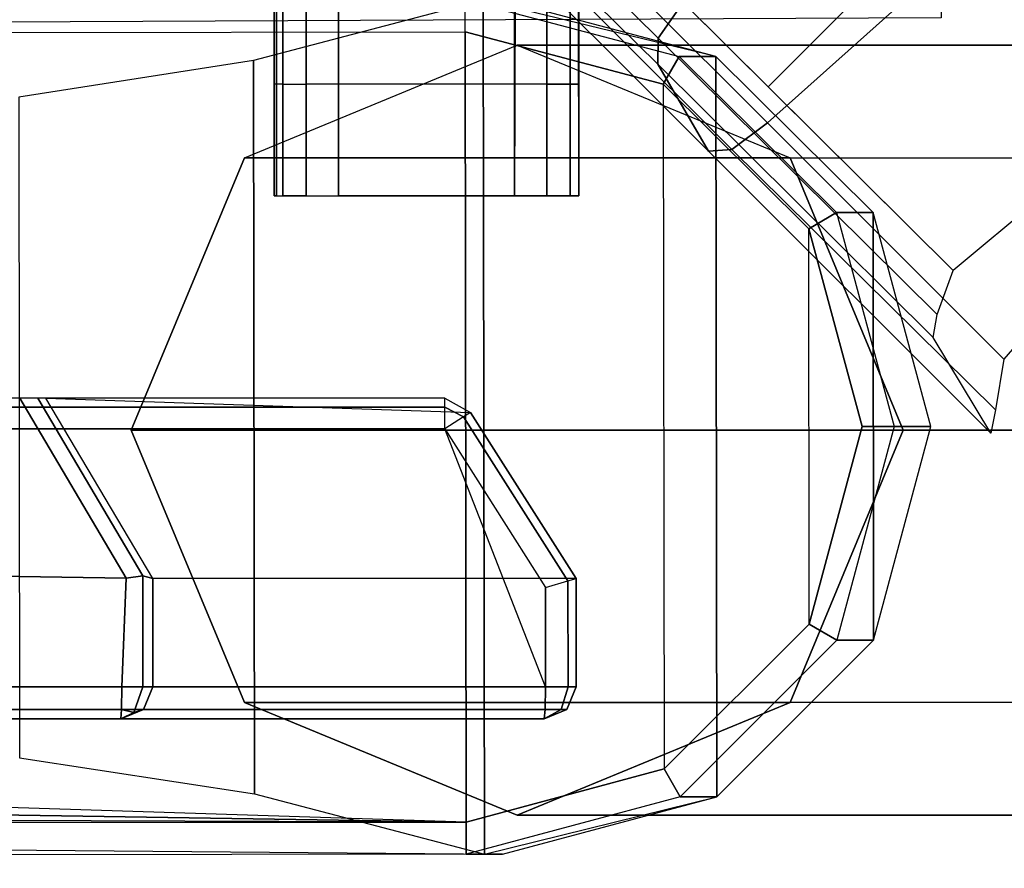
# Model space of a CAD drawing. Units: inches. Extents: x -13.5 to 14.7, y -35.5 to 35.9.
# Drawn here: x 9.9 to 11.9, y -35.5 to -33.9 of the extents above; entities that cross this region are included whole.
import ezdxf

# ---------------------------------------------------------------- set-up
doc = ezdxf.new("R2010")
doc.units = ezdxf.units.IN
doc.header["$MEASUREMENT"] = 0
for name, color, linetype in [('SEAT-ARM', 5, 'Continuous'), ('SEAT-ARMCAP', 5, 'Continuous'), ('SEAT-BASE SUPPORT', 5, 'Continuous'), ('SEAT-FOOT REST END', 5, 'Continuous'), ('SEAT-LEG', 5, 'Continuous'), ('SEAT-SEAT', 5, 'Continuous')]:
    doc.layers.add(name, color=color, linetype=linetype)

msp = doc.modelspace()

# ---------------------------------------------------------------- linework, layer by layer
at = {"layer": 'SEAT-ARM'}
for points in [[(-10.7339, -34.6424, 19.5493), (10.7646, -34.6424, 19.557), (10.7646, -34.6248, 19.5994), (-10.734, -34.6248, 19.5917)], [(-9.9179, -34.6848, 31.3879), (-9.9179, -34.6848, 31.3879), (10.1443, -34.9754, 31.3945), (9.937, -34.6247, 31.1715)], [(10.177, -34.9713, 31.379), (9.9722, -34.6247, 31.1586), (9.937, -34.6247, 31.1715), (10.1443, -34.9754, 31.3945)], [(10.1959, -34.9762, 31.3393), (9.9875, -34.6247, 31.1244), (9.9722, -34.6247, 31.1586), (10.177, -34.9713, 31.379)], [(10.8151, -34.6527, 19.603), (11.0208, -34.9762, 19.6037), (10.1959, -34.9762, 31.3393), (9.9875, -34.6247, 31.1244)], [(10.8151, -34.6527, 19.603), (10.8014, -34.6614, 19.5583), (10.7646, -34.6424, 19.557), (10.7646, -34.6248, 19.5994)], [(-10.7339, -34.6848, 19.5317), (10.7646, -34.6848, 19.5394), (10.7646, -34.6424, 19.557), (-10.7339, -34.6424, 19.5493)], [(10.8014, -34.6614, 19.5583), (10.8014, -34.6614, 19.5583), (10.7646, -34.6848, 19.5394), (10.7646, -34.6424, 19.557)], [(10.7646, -34.6848, 19.5394), (10.961, -34.9937, 19.5395), (11.0042, -34.9811, 19.5579), (10.8014, -34.6614, 19.5583)], [(10.8014, -34.6614, 19.5583), (11.0042, -34.9811, 19.5579), (11.0209, -34.9762, 19.6031), (10.8151, -34.6527, 19.603)], [(10.961, -35.1872, 19.5395), (10.7646, -34.6848, 19.5394), (-10.7339, -34.6848, 19.5317), (-10.8416, -35.1872, 19.5317)], [(10.1361, -35.1872, 31.3951), (10.1443, -34.9754, 31.3945), (-9.9179, -34.6848, 31.3879), (-10.0256, -35.1872, 31.3879)], [(10.7646, -34.6848, 19.5394), (10.7646, -34.6848, 19.5394), (10.961, -34.9937, 19.5395), (10.961, -35.1872, 19.5395)], [(10.177, -35.1872, 31.379), (10.177, -34.9713, 31.379), (10.1443, -34.9754, 31.3945), (10.1361, -35.1872, 31.3951)], [(10.1959, -35.1872, 31.3393), (10.1959, -34.9762, 31.3393), (10.177, -34.9713, 31.379), (10.177, -35.1872, 31.379)], [(10.1959, -34.9762, 31.3393), (10.1959, -35.1872, 31.3393), (11.0208, -35.1872, 19.6037), (11.0209, -34.9762, 19.6031)], [(10.961, -35.1872, 19.5395), (10.961, -34.9937, 19.5395), (11.0042, -34.9811, 19.5579), (11.0049, -35.1872, 19.5586)], [(11.0049, -35.1872, 19.5586), (11.0042, -34.9811, 19.5579), (11.0209, -34.9762, 19.6031), (11.0208, -35.1872, 19.6037)], [(-11.8015, -35.1872, 19.5313), (10.961, -35.1872, 19.5395), (10.9602, -35.2314, 19.5578), (-11.8015, -35.2314, 19.5496)], [(-10.9855, -35.2314, 31.3692), (10.1354, -35.2314, 31.3768), (10.1361, -35.1872, 31.3951), (-10.9855, -35.1872, 31.3875)], [(10.1354, -35.2314, 31.3768), (10.1595, -35.2374, 31.3603), (10.177, -35.1872, 31.379), (10.1361, -35.1872, 31.3951)], [(10.1595, -35.2374, 31.3603), (10.1777, -35.2314, 31.3373), (10.1959, -35.1872, 31.3393), (10.177, -35.1872, 31.379)], [(10.1777, -35.2314, 31.3373), (11.0025, -35.2314, 19.6032), (11.0208, -35.1872, 19.6037), (10.1959, -35.1872, 31.3393)], [(10.961, -35.1872, 19.5395), (11.0049, -35.1872, 19.5586), (10.9911, -35.2316, 19.5714), (10.9602, -35.2314, 19.5578)], [(11.0049, -35.1872, 19.5586), (11.0208, -35.1872, 19.6037), (11.0025, -35.2314, 19.6032), (10.9911, -35.2316, 19.5714)], [(-11.8015, -35.2314, 19.5496), (10.9602, -35.2314, 19.5578), (10.9583, -35.2497, 19.602), (-11.8015, -35.2497, 19.5938)], [(-10.9855, -35.2497, 31.325), (10.1338, -35.2497, 31.3326), (10.1354, -35.2314, 31.3768), (-10.9855, -35.2314, 31.3692)], [(10.1338, -35.2497, 31.3326), (10.9583, -35.2497, 19.602), (11.0025, -35.2314, 19.6032), (10.1777, -35.2314, 31.3373)], [(10.1595, -35.2374, 31.3603), (10.1595, -35.2374, 31.3603), (10.1338, -35.2497, 31.3326), (10.1777, -35.2314, 31.3373)], [(10.1338, -35.2497, 31.3326), (10.1338, -35.2497, 31.3326), (10.1595, -35.2374, 31.3603), (10.1354, -35.2314, 31.3768)], [(10.9602, -35.2314, 19.5578), (10.9602, -35.2314, 19.5578), (10.9911, -35.2316, 19.5714), (10.9583, -35.2497, 19.602)], [(10.9911, -35.2316, 19.5714), (10.9911, -35.2316, 19.5714), (11.0025, -35.2314, 19.6032), (10.9583, -35.2497, 19.602)], [(-11.8015, -35.2497, 19.5938), (-10.9855, -35.2497, 31.325), (10.1338, -35.2497, 31.3326), (10.9583, -35.2497, 19.602)]]:
    msp.add_3dface(points, dxfattribs=at)
at = {"layer": 'SEAT-ARMCAP'}
for points in [[(10.8044, -33.9108, 32.3829), (10.8043, -33.8483, 32.3204), (-12.1367, -33.877, 32.3121), (-12.1367, -33.9395, 32.3746)], [(10.8419, -35.5133, 31.4229), (10.8398, -33.8483, 31.4229), (10.3924, -33.9665, 31.4227), (10.3942, -35.3961, 31.4227)], [(11.2214, -33.9591, 32.323), (11.2924, -33.959, 31.4231), (10.8753, -33.8482, 31.4229), (10.8043, -33.8483, 32.3204)], [(10.8044, -33.9108, 32.3829), (10.8043, -33.8483, 32.3204), (11.2214, -33.9591, 32.323), (11.1903, -34.0132, 32.383)], [(11.2943, -35.4014, 31.4231), (11.2925, -33.959, 31.4231), (10.8398, -33.8483, 31.4229), (10.8419, -35.5133, 31.4229)], [(-12.1357, -34.728, 32.3746), (-12.1367, -33.9395, 32.3746), (10.8044, -33.9108, 32.3829), (10.8063, -35.4508, 32.3829)], [(11.1903, -34.0132, 32.383), (11.1919, -35.3474, 32.383), (10.8063, -35.4508, 32.3829), (10.8044, -33.9108, 32.3829)], [(10.3942, -35.3961, 31.4227), (10.3924, -33.9665, 31.4227), (9.9352, -34.0382, 31.4226), (9.9368, -35.3255, 31.4226)], [(11.1903, -34.0132, 32.383), (11.2214, -33.9591, 32.323), (11.5275, -34.2632, 32.3249), (11.4735, -34.2945, 32.3831)], [(11.5275, -34.2632, 32.3249), (11.5987, -34.2631, 31.4232), (11.2924, -33.959, 31.4231), (11.2214, -33.9591, 32.323)], [(11.5998, -35.0965, 31.4232), (11.5987, -34.2631, 31.4232), (11.2925, -33.959, 31.4231), (11.2943, -35.4014, 31.4231)], [(11.4745, -35.0654, 32.3831), (11.4735, -34.2945, 32.3831), (11.1903, -34.0132, 32.383), (11.1919, -35.3474, 32.383)], [(11.4735, -34.2945, 32.3831), (11.5275, -34.2632, 32.3249), (11.6401, -34.6798, 32.3256), (11.5777, -34.6798, 32.3832)], [(11.6401, -34.6798, 32.3256), (11.7114, -34.6797, 31.4232), (11.5987, -34.2631, 31.4232), (11.5275, -34.2632, 32.3249)], [(11.7114, -34.6797, 31.4232), (11.7114, -34.6797, 31.4232), (11.5987, -34.2631, 31.4232), (11.5998, -35.0965, 31.4232)], [(11.4735, -34.2945, 32.3831), (11.5777, -34.6798, 32.3832), (11.4745, -35.0654, 32.3831), (11.4735, -34.2945, 32.3831)], [(11.5777, -34.6798, 32.3832), (11.6401, -34.6798, 32.3256), (11.5285, -35.0966, 32.3249), (11.4745, -35.0654, 32.3831)], [(11.5285, -35.0966, 32.3249), (11.5997, -35.0965, 31.4232), (11.7114, -34.6797, 31.4232), (11.6401, -34.6798, 32.3256)], [(-12.1357, -34.728, 32.3746), (-12.1357, -34.728, 32.3746), (-12.034, -35.104, 32.3747), (10.8063, -35.4508, 32.3829)], [(11.4745, -35.0654, 32.3831), (11.5285, -35.0966, 32.3249), (11.2232, -35.4015, 32.323), (11.1919, -35.3474, 32.383)], [(10.8063, -35.4508, 32.3829), (10.8063, -35.4508, 32.3829), (-12.034, -35.104, 32.3747), (-11.7575, -35.3786, 32.3748)], [(11.2232, -35.4015, 32.323), (11.2942, -35.4014, 31.4231), (11.5997, -35.0965, 31.4232), (11.5285, -35.0966, 32.3249)], [(-11.3808, -35.541, 32.3124), (-11.4443, -35.3285, 31.4149), (10.8774, -35.5132, 31.4229), (10.8064, -35.5133, 32.3204)], [(11.1919, -35.3474, 32.383), (11.2232, -35.4015, 32.323), (10.8064, -35.5133, 32.3204), (10.8063, -35.4508, 32.3829)], [(-11.7575, -35.3786, 32.3748), (-11.7575, -35.3786, 32.3748), (-11.3809, -35.4785, 32.3749), (10.8063, -35.4508, 32.3829)], [(10.8064, -35.5133, 32.3204), (10.8774, -35.5132, 31.4229), (11.2942, -35.4014, 31.4231), (11.2232, -35.4015, 32.323)], [(10.8063, -35.4508, 32.3829), (10.8064, -35.5133, 32.3204), (-11.3808, -35.541, 32.3124), (-11.3809, -35.4785, 32.3749)]]:
    msp.add_3dface(points, dxfattribs=at)
at = {"layer": 'SEAT-BASE SUPPORT'}
for points in [[(10.4325, 34.2306, 19.6015), (10.4325, -34.2306, 19.6015), (10.4493, -34.2306, 19.539), (10.4493, 34.2306, 19.539)], [(10.4373, -34.2306, 21.3108), (10.4325, -34.2306, 19.6015), (10.4325, 34.2306, 19.6015), (10.4373, 34.2306, 21.3108)], [(10.4325, 34.2306, 21.3515), (10.4325, -34.2306, 21.3515), (10.4493, -34.2306, 21.414), (10.4493, 34.2306, 21.414)], [(10.4325, -34.2306, 21.3515), (10.4373, -34.2306, 21.3108), (10.4373, 34.2306, 21.3108), (10.4325, 34.2306, 21.3515)], [(10.4493, 34.2306, 19.539), (10.4493, -34.2306, 19.539), (10.495, -34.2306, 19.4933), (10.495, 34.2306, 19.4933)], [(10.4493, 34.2306, 21.414), (10.4493, -34.2306, 21.414), (10.495, -34.2306, 21.4598), (10.495, 34.2306, 21.4598)], [(10.495, 34.2306, 19.4933), (10.495, -34.2306, 19.4933), (10.5575, -34.2306, 19.4765), (10.5575, 34.2306, 19.4765)], [(10.495, 34.2306, 21.4598), (10.495, -34.2306, 21.4598), (10.5575, -34.2306, 21.4765), (10.5575, 34.2306, 21.4765)], [(10.5575, -34.2306, 19.4765), (10.9008, -34.2306, 19.4765), (10.9008, 34.2306, 19.4765), (10.5575, 34.2306, 19.4765)], [(10.5575, 34.2306, 21.4765), (10.9008, 34.2306, 21.4765), (10.9008, -34.2306, 21.4765), (10.5575, -34.2306, 21.4765)], [(11.0258, -34.2306, 19.6015), (10.9008, 34.2306, 19.4765), (10.9633, 34.2306, 19.4933), (11.0091, -34.2306, 19.539)], [(10.9633, -34.2306, 19.4933), (11.0091, 34.2306, 19.539), (11.0258, 34.2306, 19.6015), (10.9008, -34.2306, 19.4765)], [(10.9008, -34.2306, 21.4765), (10.9008, 34.2306, 21.4765), (10.9633, 34.2306, 21.4598), (10.9633, -34.2306, 21.4598)], [(11.0091, -34.2306, 19.539), (10.9633, 34.2306, 19.4933), (11.0091, 34.2306, 19.539), (10.9633, -34.2306, 19.4933)], [(10.9633, -34.2306, 21.4598), (10.9633, 34.2306, 21.4598), (11.0091, 34.2306, 21.414), (11.0091, -34.2306, 21.414)], [(11.0091, -34.2306, 21.414), (11.0091, 34.2306, 21.414), (11.0258, 34.2306, 21.3515), (11.0258, -34.2306, 21.3515)], [(11.0258, 34.2306, 21.3515), (11.0258, 34.2306, 19.6015), (11.0258, -34.2306, 19.6015), (11.0258, -34.2306, 21.3515)]]:
    msp.add_3dface(points, dxfattribs=at)
for points, invisible_edges in [([(10.4325, -34.0131, 19.6015), (11.0258, -34.0131, 19.6015), (11.0258, -34.0131, 21.3515), (10.4373, -34.0131, 21.3108)], 5), ([(11.0091, -34.0131, 19.539), (10.4493, -34.0131, 19.539), (10.4325, -34.0131, 19.6015), (11.0258, -34.0131, 19.6015)], 5), ([(10.4325, -34.0131, 21.3515), (11.0091, -34.0131, 21.414), (10.9633, -34.0131, 21.4598), (10.4493, -34.0131, 21.414)], 5), ([(11.0258, -34.0131, 21.3515), (10.4373, -34.0131, 21.3108), (10.4325, -34.0131, 21.3515), (11.0091, -34.0131, 21.414)], 5), ([(10.495, -34.0131, 19.4933), (10.9633, -34.0131, 19.4933), (11.0091, -34.0131, 19.539), (10.4493, -34.0131, 19.539)], 5), ([(10.9633, -34.0131, 21.4598), (10.4493, -34.0131, 21.414), (10.495, -34.0131, 21.4598), (10.9633, -34.0131, 21.4598)], 5), ([(10.9008, -34.0131, 19.4765), (10.5575, -34.0131, 19.4765), (10.495, -34.0131, 19.4933), (10.9633, -34.0131, 19.4933)], 4), ([(10.495, -34.0131, 21.4598), (10.9633, -34.0131, 21.4598), (10.9008, -34.0131, 21.4765), (10.5575, -34.0131, 21.4765)], 1), ([(10.4373, -34.2306, 21.3108), (11.0258, -34.2306, 21.3515), (11.0258, -34.2306, 19.6015), (10.4325, -34.2306, 19.6015)], 5), ([(11.0258, -34.2306, 19.6015), (10.4325, -34.2306, 19.6015), (10.4493, -34.2306, 19.539), (11.0091, -34.2306, 19.539)], 5), ([(10.4493, -34.2306, 21.414), (10.9633, -34.2306, 21.4598), (11.0091, -34.2306, 21.414), (10.4325, -34.2306, 21.3515)], 5), ([(11.0091, -34.2306, 21.414), (10.4325, -34.2306, 21.3515), (10.4373, -34.2306, 21.3108), (11.0258, -34.2306, 21.3515)], 5), ([(10.4493, -34.2306, 19.539), (11.0091, -34.2306, 19.539), (10.9633, -34.2306, 19.4933), (10.495, -34.2306, 19.4933)], 5), ([(10.9633, -34.2306, 21.4598), (10.495, -34.2306, 21.4598), (10.4493, -34.2306, 21.414), (10.9633, -34.2306, 21.4598)], 5), ([(10.9633, -34.2306, 19.4933), (10.495, -34.2306, 19.4933), (10.5575, -34.2306, 19.4765), (10.9008, -34.2306, 19.4765)], 1), ([(10.5575, -34.2306, 21.4765), (10.9008, -34.2306, 21.4765), (10.9633, -34.2306, 21.4598), (10.495, -34.2306, 21.4598)], 4)]:
    msp.add_3dface(points, dxfattribs=dict(at, invisible_edges=invisible_edges))
at = {"layer": 'SEAT-FOOT REST END'}
for points in [[(11.4422, -33.0719, 6.2163), (10.9093, -33.6048, 6.2163), (11.3931, -34.0884, 6.3369), (11.9556, -33.5856, 6.3523)], [(10.8711, -33.6182, 8.2273), (11.18, -33.9233, 8.373), (11.2287, -33.8537, 8.4037), (10.925, -33.5536, 8.2605)], [(11.2287, -33.8537, 8.4037), (11.8552, -33.557, 8.5124), (11.3943, -34.0178, 8.5124)], [(11.3943, -34.0178, 8.5124), (11.8552, -33.557, 8.5124), (12.2553, -33.9592, 8.777), (11.7548, -34.3763, 8.7495)], [(11.3931, -34.0884, 6.3369), (11.9556, -33.5856, 6.3523), (12.3481, -33.9781, 6.5543), (11.8535, -34.5488, 6.5739)], [(10.9093, -33.6048, 6.2163), (11.3931, -34.0884, 6.3369), (11.3235, -34.1405, 6.3711), (10.8485, -33.6656, 6.2526)], [(10.8579, -33.6562, 8.1463), (11.1793, -33.9738, 8.2981), (11.18, -33.9233, 8.373), (10.8711, -33.6182, 8.2273)], [(10.8245, -33.6896, 6.3394), (11.2785, -34.1434, 6.4528), (11.1793, -33.9738, 8.2981), (10.8579, -33.6562, 8.1463)], [(10.8485, -33.6656, 6.2526), (11.3235, -34.1405, 6.3711), (11.2785, -34.1434, 6.4528), (10.8245, -33.6896, 6.3394)], [(11.18, -33.9233, 8.373), (11.7233, -34.4618, 8.7307), (11.7548, -34.3763, 8.7495), (11.2287, -33.8537, 8.4037)], [(11.1793, -33.9738, 8.2981), (11.7158, -34.5069, 8.651), (11.7233, -34.4618, 8.7307), (11.18, -33.9233, 8.373)], [(11.7158, -34.5069, 8.651), (11.1793, -33.9738, 8.2981), (11.2785, -34.1434, 6.4528), (11.828, -34.6929, 6.7357)], [(11.3931, -34.0884, 6.3369), (11.8535, -34.5488, 6.5739), (11.8371, -34.6478, 6.6293), (11.3235, -34.1405, 6.3711)], [(11.3235, -34.1405, 6.3711), (11.8371, -34.6478, 6.6293), (11.8283, -34.6932, 6.7323), (11.2785, -34.1434, 6.4528)]]:
    msp.add_3dface(points, dxfattribs=at)
at = {"layer": 'SEAT-LEG'}
for points in [[(10.9058, -33.9372, 31.4243), (12.6333, -33.9372, 6.5916), (12.1043, -34.1569, 6.5547), (10.3745, -34.1565, 31.4245)], [(10.3745, -34.1565, 31.4245), (10.3745, -34.1565, 31.4245), (10.9058, -33.9372, 31.4243), (11.4371, -34.1565, 31.4241)], [(11.4371, -34.1565, 31.4241), (13.1624, -34.1569, 6.6284), (12.6333, -33.9372, 6.5916), (10.9058, -33.9372, 31.4243)], [(10.3745, -34.1565, 31.4245), (12.1043, -34.1569, 6.5547), (11.8851, -34.6872, 6.5395), (10.154, -34.6872, 31.4246)], [(11.4371, -34.1565, 31.4241), (10.3745, -34.1565, 31.4245), (10.154, -34.6872, 31.4246), (11.6577, -34.6872, 31.4241)], [(11.6577, -34.6872, 31.4241), (13.3815, -34.6872, 6.6436), (13.1624, -34.1569, 6.6284), (11.4371, -34.1565, 31.4241)], [(10.154, -34.6872, 31.4246), (11.8851, -34.6872, 6.5395), (12.1043, -35.2175, 6.5547), (10.3745, -35.2179, 31.4245)], [(11.6577, -34.6872, 31.4241), (10.154, -34.6872, 31.4246), (10.3745, -35.2179, 31.4245), (11.4371, -35.2179, 31.4241)], [(11.4371, -35.2179, 31.4241), (13.1624, -35.2175, 6.6284), (13.3815, -34.6872, 6.6436), (11.6577, -34.6872, 31.4241)], [(10.3745, -35.2179, 31.4245), (12.1043, -35.2175, 6.5547), (12.6333, -35.4372, 6.5916), (10.9058, -35.4372, 31.4243)], [(11.4371, -35.2179, 31.4241), (11.4371, -35.2179, 31.4241), (10.3745, -35.2179, 31.4245), (10.9058, -35.4372, 31.4243)], [(10.9058, -35.4372, 31.4243), (12.6333, -35.4372, 6.5916), (13.1624, -35.2175, 6.6284), (11.4371, -35.2179, 31.4241)]]:
    msp.add_3dface(points, dxfattribs=at)
at = {"layer": 'SEAT-SEAT'}
msp.add_3dface([(5.6384, -33.9109, 25.1818), (5.6384, -11.8955, 25.1818), (11.7316, -11.923, 25.1524), (11.7316, -33.8835, 25.1524)], dxfattribs=at)

doc.saveas('drawing.dxf')
